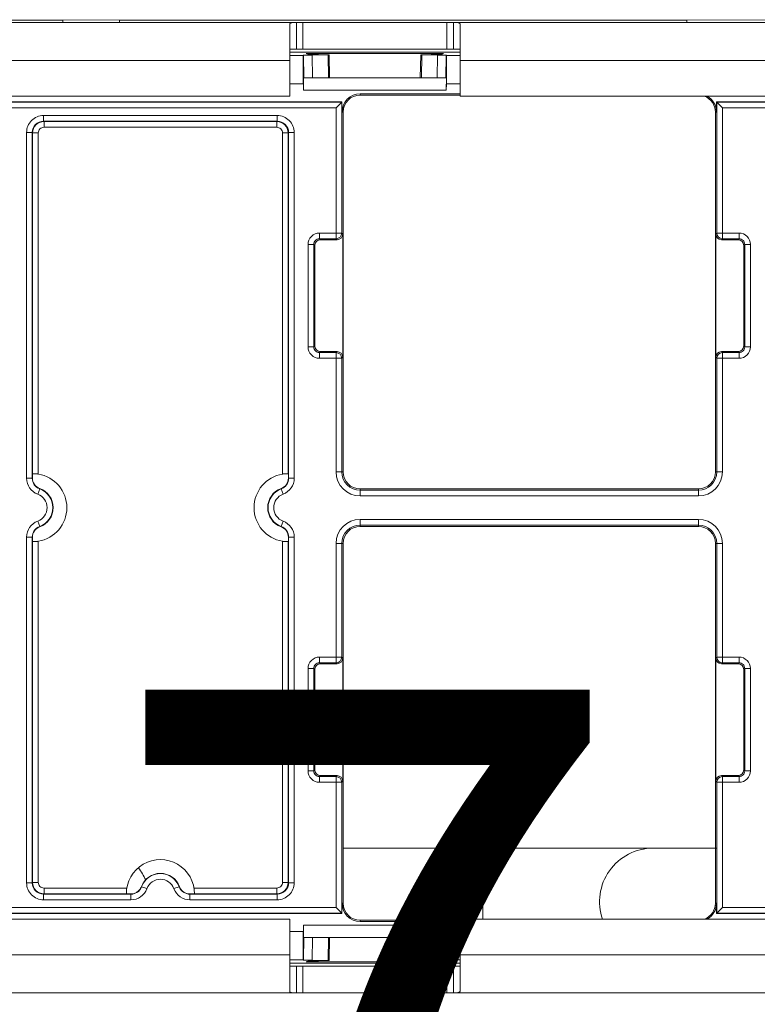
# Model space of a CAD drawing. Extents: x -180 to 6796, y -180 to 1138.
# Drawn here: x 242 to 243, y 1054 to 1056 of the extents above; entities that cross this region are included whole.
import ezdxf

# ---------------------------------------------------------------- set-up
doc = ezdxf.new("R2010")
doc.units = 0
doc.header["$LTSCALE"] = 0.25
doc.header["$MEASUREMENT"] = 0
for name, color, linetype in [('0_COMPONENTS', 7, 'CONTINUOUS'), ('GENERAL NOTES', 7, 'CONTINUOUS'), ('PATCH PANEL', 5, 'CONTINUOUS')]:
    doc.layers.add(name, color=color, linetype=linetype)
doc.styles.add('Monospace Bold', font='monosb.ttf')

# ---------------------------------------------------------------- blocks, each defined once
blk = doc.blocks.new('M2000-48 6A patch Panel 1')
at = {"layer": '0_COMPONENTS', "color": 4, "linetype": 'Continuous', "lineweight": 5}
for p, q in [((288.1499, 1056.312), (271.1712, 1056.312)), ((285.5606, 1056.316), (284.5606, 1056.316)), ((285.5606, 1056.316), (285.5606, 1056.312)), ((286.6606, 1056.316), (285.6606, 1056.316)), ((285.6606, 1056.316), (285.6606, 1056.312)), ((285.9606, 1056.3089), (285.9606, 1056.182)), ((285.9722, 1056.312), (285.9722, 1056.265)), ((285.9836, 1056.312), (285.9836, 1056.265)), ((286.2376, 1056.312), (286.2376, 1056.265)), ((286.2489, 1056.312), (286.2489, 1056.265)), ((286.2489, 1056.312), (286.2551, 1056.3118)), ((286.2606, 1056.3089), (286.2606, 1056.182)), ((286.6606, 1056.316), (286.6606, 1056.312)), ((286.2606, 1056.265), (285.9606, 1056.265)), ((285.9606, 1056.2595), (286.2606, 1056.2595)), ((285.9659, 1056.2649), (285.9688, 1056.265)), ((285.9844, 1056.2535), (285.9849, 1056.254)), ((286.0002, 1056.254), (285.9849, 1056.254)), ((285.9856, 1056.2145), (285.9849, 1056.254)), ((285.9897, 1056.257), (285.9897, 1056.2571)), ((285.9897, 1056.257), (285.9934, 1056.2552)), ((285.9934, 1056.2552), (286.0103, 1056.2552)), ((286.0002, 1056.254), (286.028, 1056.2547)), ((286.0006, 1056.2145), (286.0002, 1056.254)), ((286.0298, 1056.2549), (286.0103, 1056.2552)), ((286.0105, 1056.2574), (286.2106, 1056.2574)), ((286.0105, 1056.2574), (286.0105, 1056.2552)), ((286.028, 1056.2547), (286.0298, 1056.2548)), ((286.0286, 1056.2145), (286.028, 1056.2547)), ((286.0298, 1056.2549), (286.0298, 1056.2548)), ((286.0306, 1056.2145), (286.0298, 1056.2548)), ((286.1913, 1056.2548), (286.1905, 1056.2145)), ((286.2108, 1056.2552), (286.1913, 1056.2549)), ((286.1913, 1056.2548), (286.1931, 1056.2547)), ((286.1931, 1056.2547), (286.1925, 1056.2145)), ((286.1931, 1056.2547), (286.2209, 1056.254)), ((286.2106, 1056.2552), (286.2106, 1056.2574)), ((286.2108, 1056.2552), (286.2277, 1056.2552)), ((286.2205, 1056.2145), (286.2209, 1056.254)), ((286.2362, 1056.254), (286.2209, 1056.254)), ((286.2314, 1056.257), (286.2277, 1056.2552)), ((286.2314, 1056.2571), (286.2314, 1056.257)), ((286.2355, 1056.2145), (286.2362, 1056.254)), ((286.2367, 1056.2535), (286.2362, 1056.254)), ((286.2523, 1056.265), (286.2551, 1056.2649)), ((286.2551, 1056.2649), (286.2591, 1056.2647)), ((285.9606, 1056.245), (281.9606, 1056.245)), ((285.9844, 1056.2535), (285.9606, 1056.2535)), ((286.2606, 1056.2535), (286.2367, 1056.2535)), ((288.1106, 1056.245), (286.2606, 1056.245)), ((285.9845, 1056.2036), (285.9606, 1056.2036)), ((285.9847, 1056.1927), (285.9845, 1056.2036)), ((285.9846, 1056.2145), (286.2365, 1056.2145)), ((285.9847, 1056.1927), (285.9846, 1056.2145)), ((286.2365, 1056.2145), (286.2364, 1056.1927)), ((286.2364, 1056.1927), (286.2366, 1056.2036)), ((286.2606, 1056.2036), (286.2366, 1056.2036)), ((286.2364, 1056.1927), (285.9847, 1056.1927)), ((286.2606, 1056.186), (286.0846, 1056.186)), ((286.0846, 1056.186), (286.0846, 1056.184)), ((284.1106, 1056.182), (285.9606, 1056.182)), ((285.4126, 1056.172), (286.0525, 1056.172)), ((286.0521, 1056.1712), (285.413, 1056.1712)), ((286.0521, 1056.1712), (286.0421, 1056.1612)), ((286.0525, 1056.172), (286.0521, 1056.1712)), ((286.0521, 1055.9408), (286.0521, 1056.1712)), ((286.0525, 1056.154), (286.0525, 1056.172)), ((286.2606, 1056.184), (286.0846, 1056.184)), ((286.2606, 1056.182), (288.1106, 1056.182)), ((286.7126, 1056.172), (287.3525, 1056.172)), ((286.7126, 1056.154), (286.7126, 1056.172)), ((286.7126, 1056.172), (286.713, 1056.1712)), ((287.3521, 1056.1712), (286.713, 1056.1712)), ((286.713, 1056.1712), (286.713, 1055.9408)), ((286.713, 1056.1712), (286.723, 1056.1612)), ((286.0421, 1056.1612), (285.423, 1056.1612)), ((286.0421, 1055.9308), (286.0421, 1056.1612)), ((286.0525, 1056.154), (286.0546, 1056.154)), ((286.0546, 1056.154), (286.0546, 1055.52)), ((286.7126, 1056.154), (286.7106, 1056.154)), ((286.7106, 1055.52), (286.7106, 1056.154)), ((287.3421, 1056.1612), (286.723, 1056.1612)), ((286.723, 1056.1612), (286.723, 1055.9308)), ((285.5267, 1056.1479), (285.9384, 1056.1479)), ((285.5267, 1056.1479), (285.5267, 1056.1379)), ((285.5267, 1056.1379), (285.9384, 1056.1379)), ((285.5267, 1056.1379), (285.5274, 1056.1372)), ((285.5274, 1056.1372), (285.9377, 1056.1372)), ((285.5274, 1056.1272), (285.5274, 1056.1372)), ((285.9384, 1056.1379), (285.9377, 1056.1372)), ((285.9377, 1056.1272), (285.9377, 1056.1372)), ((285.9384, 1056.1479), (285.9384, 1056.1379)), ((285.4967, 1056.1179), (285.5067, 1056.1179)), ((285.4967, 1055.5089), (285.4967, 1056.1179)), ((285.5067, 1056.1179), (285.5074, 1056.1172)), ((285.5067, 1055.5089), (285.5067, 1056.1179)), ((285.5174, 1056.1172), (285.5074, 1056.1172)), ((285.5074, 1055.5167), (285.5074, 1056.1172)), ((285.5174, 1055.5162), (285.5174, 1056.1172)), ((285.5274, 1056.1272), (285.9377, 1056.1272)), ((285.9477, 1056.1172), (285.9577, 1056.1172)), ((285.9477, 1056.1172), (285.9477, 1055.5162)), ((285.9584, 1056.1179), (285.9577, 1056.1172)), ((285.9577, 1056.1172), (285.9577, 1055.5167)), ((285.9684, 1056.1179), (285.9584, 1056.1179)), ((285.9584, 1056.1179), (285.9584, 1055.5089)), ((285.9684, 1056.1179), (285.9684, 1055.5089)), ((286.0128, 1055.9408), (286.0521, 1055.9408)), ((286.0128, 1055.9408), (286.0128, 1055.9308)), ((286.0128, 1055.9308), (286.0421, 1055.9308)), ((286.0128, 1055.9308), (286.0145, 1055.929)), ((286.0439, 1055.929), (286.0145, 1055.929)), ((286.0421, 1055.9308), (286.0439, 1055.929)), ((286.0521, 1055.9408), (286.0539, 1055.939)), ((286.0539, 1055.939), (286.0539, 1055.722)), ((286.7112, 1055.939), (286.713, 1055.9408)), ((286.7112, 1055.722), (286.7112, 1055.939)), ((286.7523, 1055.9408), (286.713, 1055.9408)), ((286.7212, 1055.929), (286.723, 1055.9308)), ((286.7505, 1055.929), (286.7212, 1055.929)), ((286.723, 1055.9308), (286.7523, 1055.9308)), ((286.7523, 1055.9308), (286.7505, 1055.929)), ((286.7523, 1055.9408), (286.7523, 1055.9308)), ((285.9928, 1055.9208), (286.0028, 1055.9208)), ((285.9928, 1055.7402), (285.9928, 1055.9208)), ((286.0028, 1055.9208), (286.0046, 1055.919)), ((286.0028, 1055.7402), (286.0028, 1055.9208)), ((286.0046, 1055.919), (286.0046, 1055.742)), ((286.7623, 1055.9208), (286.7606, 1055.919)), ((286.7606, 1055.742), (286.7606, 1055.919)), ((286.7723, 1055.9208), (286.7623, 1055.9208)), ((286.7623, 1055.9208), (286.7623, 1055.7402)), ((286.7723, 1055.9208), (286.7723, 1055.7402)), ((285.9928, 1055.7402), (286.0028, 1055.7402)), ((286.0028, 1055.7402), (286.0046, 1055.742)), ((286.7623, 1055.7402), (286.7606, 1055.742)), ((286.7723, 1055.7402), (286.7623, 1055.7402)), ((286.0128, 1055.7302), (286.0145, 1055.732)), ((286.0421, 1055.7302), (286.0128, 1055.7302)), ((286.0128, 1055.7202), (286.0128, 1055.7302)), ((286.0521, 1055.7202), (286.0128, 1055.7202)), ((286.0145, 1055.732), (286.0439, 1055.732)), ((286.0439, 1055.732), (286.0421, 1055.7302)), ((286.0421, 1055.52), (286.0421, 1055.7302)), ((286.0539, 1055.722), (286.0521, 1055.7202)), ((286.0521, 1055.52), (286.0521, 1055.7202)), ((286.713, 1055.7202), (286.7112, 1055.722)), ((286.7523, 1055.7202), (286.713, 1055.7202)), ((286.713, 1055.7202), (286.713, 1055.52)), ((286.7212, 1055.732), (286.7505, 1055.732)), ((286.723, 1055.7302), (286.7212, 1055.732)), ((286.7523, 1055.7302), (286.723, 1055.7302)), ((286.723, 1055.52), (286.723, 1055.7302)), ((286.7523, 1055.7302), (286.7505, 1055.732)), ((286.7523, 1055.7202), (286.7523, 1055.7302)), ((285.4967, 1055.5089), (285.5067, 1055.5089)), ((285.5069, 1055.5094), (285.5067, 1055.5089)), ((285.5069, 1055.5158), (285.5074, 1055.5167)), ((285.5069, 1055.5158), (285.5069, 1055.5094)), ((285.9577, 1055.5167), (285.9575, 1055.5167)), ((285.9577, 1055.5167), (285.9582, 1055.5158)), ((285.9582, 1055.5158), (285.9582, 1055.5094)), ((285.9584, 1055.5089), (285.9582, 1055.5094)), ((285.9684, 1055.5089), (285.9584, 1055.5089)), ((286.0421, 1055.52), (286.0546, 1055.52)), ((286.723, 1055.52), (286.7106, 1055.52)), ((285.52, 1055.4906), (285.5198, 1055.4902)), ((285.9453, 1055.4902), (285.9451, 1055.4906)), ((285.5163, 1055.4808), (285.5198, 1055.4902)), ((285.9488, 1055.4808), (285.9453, 1055.4902)), ((286.0846, 1055.49), (286.6806, 1055.49)), ((286.0846, 1055.4776), (286.0846, 1055.49)), ((286.6806, 1055.4876), (286.0846, 1055.4876)), ((286.6806, 1055.4776), (286.0846, 1055.4776)), ((286.6806, 1055.4776), (286.6806, 1055.49)), ((285.5163, 1055.4332), (285.5198, 1055.4238)), ((285.5198, 1055.4238), (285.52, 1055.4234)), ((285.9451, 1055.4234), (285.9453, 1055.4238)), ((285.9488, 1055.4332), (285.9453, 1055.4238)), ((286.0846, 1055.4364), (286.6806, 1055.4364)), ((286.0846, 1055.4364), (286.0846, 1055.424)), ((286.0846, 1055.4264), (286.6806, 1055.4264)), ((286.6806, 1055.424), (286.0846, 1055.424)), ((286.6806, 1055.4364), (286.6806, 1055.424)), ((285.4967, 1055.4051), (285.5067, 1055.4051)), ((285.4967, 1054.7961), (285.4967, 1055.4051)), ((285.5067, 1054.7961), (285.5067, 1055.4051)), ((285.5067, 1055.4051), (285.5069, 1055.4046)), ((285.5069, 1055.4046), (285.5069, 1055.3982)), ((285.9582, 1055.4046), (285.9584, 1055.4051)), ((285.9582, 1055.4046), (285.9582, 1055.3982)), ((285.9684, 1055.4051), (285.9584, 1055.4051)), ((285.9584, 1055.4051), (285.9584, 1054.7961)), ((285.9684, 1055.4051), (285.9684, 1054.7961)), ((285.5074, 1055.3973), (285.5069, 1055.3982)), ((285.5074, 1054.7968), (285.5074, 1055.3973)), ((285.5074, 1055.3973), (285.5076, 1055.3973)), ((285.5174, 1054.7968), (285.5174, 1055.3978)), ((285.9477, 1055.3978), (285.9477, 1054.7968)), ((285.9582, 1055.3982), (285.9577, 1055.3973)), ((285.9577, 1055.3973), (285.9577, 1054.7968)), ((286.0421, 1055.394), (286.0546, 1055.394)), ((286.0421, 1055.1837), (286.0421, 1055.394)), ((286.0521, 1055.1937), (286.0521, 1055.394)), ((286.0546, 1055.394), (286.0546, 1054.76)), ((286.723, 1055.394), (286.7106, 1055.394)), ((286.7106, 1054.76), (286.7106, 1055.394)), ((286.713, 1055.394), (286.713, 1055.1937)), ((286.723, 1055.394), (286.723, 1055.1837)), ((286.0128, 1055.1937), (286.0521, 1055.1937)), ((286.0128, 1055.1937), (286.0128, 1055.1837)), ((286.0128, 1055.1837), (286.0421, 1055.1837)), ((286.0128, 1055.1837), (286.0145, 1055.182)), ((286.0439, 1055.182), (286.0145, 1055.182)), ((286.0421, 1055.1837), (286.0439, 1055.182)), ((286.0521, 1055.1937), (286.0539, 1055.192)), ((286.0539, 1055.192), (286.0539, 1054.975)), ((286.7112, 1055.192), (286.713, 1055.1937)), ((286.7112, 1054.975), (286.7112, 1055.192)), ((286.713, 1055.1937), (286.7523, 1055.1937)), ((286.7212, 1055.182), (286.723, 1055.1837)), ((286.7505, 1055.182), (286.7212, 1055.182)), ((286.723, 1055.1837), (286.7523, 1055.1837)), ((286.7523, 1055.1837), (286.7505, 1055.182)), ((286.7523, 1055.1937), (286.7523, 1055.1837)), ((285.9928, 1055.1737), (286.0028, 1055.1737)), ((285.9928, 1054.9932), (285.9928, 1055.1737)), ((286.0028, 1055.1737), (286.0046, 1055.172)), ((286.0028, 1054.9932), (286.0028, 1055.1737)), ((286.0046, 1055.172), (286.0046, 1054.995)), ((286.7623, 1055.1737), (286.7606, 1055.172)), ((286.7606, 1054.995), (286.7606, 1055.172)), ((286.7723, 1055.1737), (286.7623, 1055.1737)), ((286.7623, 1055.1737), (286.7623, 1054.9932)), ((286.7723, 1055.1737), (286.7723, 1054.9932)), ((285.9928, 1054.9932), (286.0028, 1054.9932)), ((286.0028, 1054.9932), (286.0046, 1054.995)), ((286.7623, 1054.9932), (286.7606, 1054.995)), ((286.7723, 1054.9932), (286.7623, 1054.9932)), ((286.0128, 1054.9832), (286.0145, 1054.985)), ((286.0421, 1054.9832), (286.0128, 1054.9832)), ((286.0128, 1054.9732), (286.0128, 1054.9832)), ((286.0521, 1054.9732), (286.0128, 1054.9732)), ((286.0145, 1054.985), (286.0439, 1054.985)), ((286.0439, 1054.985), (286.0421, 1054.9832)), ((286.0421, 1054.7528), (286.0421, 1054.9832)), ((286.0539, 1054.975), (286.0521, 1054.9732)), ((286.0521, 1054.7428), (286.0521, 1054.9732)), ((286.713, 1054.9732), (286.7112, 1054.975)), ((286.7523, 1054.9732), (286.713, 1054.9732)), ((286.713, 1054.9732), (286.713, 1054.7428)), ((286.7212, 1054.985), (286.7505, 1054.985)), ((286.723, 1054.9832), (286.7212, 1054.985)), ((286.7523, 1054.9832), (286.723, 1054.9832)), ((286.723, 1054.7528), (286.723, 1054.9832)), ((286.7523, 1054.9832), (286.7505, 1054.985)), ((286.7523, 1054.9732), (286.7523, 1054.9832)), ((286.0546, 1054.857), (286.713, 1054.857)), ((286.3006, 1054.857), (286.3006, 1054.732)), ((285.5067, 1054.7961), (285.5074, 1054.7968)), ((285.5174, 1054.7968), (285.5074, 1054.7968)), ((285.9477, 1054.7968), (285.9577, 1054.7968)), ((285.9584, 1054.7961), (285.9577, 1054.7968)), ((285.4967, 1054.7961), (285.5067, 1054.7961)), ((285.6734, 1054.7868), (285.5274, 1054.7868)), ((285.5274, 1054.7868), (285.5274, 1054.7768)), ((285.699, 1054.7894), (285.6994, 1054.7892)), ((285.7088, 1054.7858), (285.6994, 1054.7892)), ((285.7563, 1054.7858), (285.7657, 1054.7892)), ((285.7657, 1054.7892), (285.7661, 1054.7894)), ((285.9377, 1054.7868), (285.7917, 1054.7868)), ((285.9377, 1054.7868), (285.9377, 1054.7768)), ((285.9684, 1054.7961), (285.9584, 1054.7961)), ((285.5267, 1054.7761), (285.5274, 1054.7768)), ((285.6806, 1054.7761), (285.5267, 1054.7761)), ((285.5267, 1054.7661), (285.5267, 1054.7761)), ((285.6806, 1054.7661), (285.5267, 1054.7661)), ((285.6726, 1054.7768), (285.5274, 1054.7768)), ((285.6726, 1054.7764), (285.6801, 1054.7764)), ((285.6801, 1054.7764), (285.6806, 1054.7761)), ((285.6806, 1054.7661), (285.6806, 1054.7761)), ((285.7845, 1054.7761), (285.785, 1054.7764)), ((285.9384, 1054.7761), (285.7845, 1054.7761)), ((285.7845, 1054.7661), (285.7845, 1054.7761)), ((285.9384, 1054.7661), (285.7845, 1054.7661)), ((285.785, 1054.7764), (285.7925, 1054.7764)), ((285.9377, 1054.7768), (285.7925, 1054.7768)), ((285.9384, 1054.7761), (285.9377, 1054.7768)), ((285.9384, 1054.7661), (285.9384, 1054.7761)), ((285.423, 1054.7528), (286.0421, 1054.7528)), ((286.0521, 1054.7428), (286.0421, 1054.7528)), ((286.0525, 1054.76), (286.0546, 1054.76)), ((286.0525, 1054.76), (286.0525, 1054.742)), ((286.7126, 1054.76), (286.7106, 1054.76)), ((286.7126, 1054.76), (286.7126, 1054.742)), ((286.713, 1054.7428), (286.723, 1054.7528)), ((286.723, 1054.7528), (287.3421, 1054.7528)), ((285.9606, 1054.732), (284.1106, 1054.732)), ((286.0525, 1054.742), (285.4126, 1054.742)), ((285.413, 1054.7428), (286.0521, 1054.7428)), ((285.9606, 1054.6051), (285.9606, 1054.732)), ((286.0525, 1054.742), (286.0521, 1054.7428)), ((286.0846, 1054.73), (286.2606, 1054.73)), ((286.0846, 1054.728), (286.0846, 1054.73)), ((286.0846, 1054.728), (286.2606, 1054.728)), ((288.1106, 1054.732), (286.2606, 1054.732)), ((286.2606, 1054.6051), (286.2606, 1054.732)), ((286.7126, 1054.742), (286.713, 1054.7428)), ((287.3525, 1054.742), (286.7126, 1054.742)), ((286.713, 1054.7428), (287.3521, 1054.7428)), ((285.9606, 1054.7104), (285.9845, 1054.7104)), ((285.9845, 1054.7104), (285.9847, 1054.7213)), ((285.9846, 1054.6995), (285.9847, 1054.7213)), ((285.9847, 1054.7213), (286.2364, 1054.7213)), ((286.2366, 1054.7104), (286.2364, 1054.7213)), ((286.2364, 1054.7213), (286.2365, 1054.6995)), ((286.2366, 1054.7104), (286.2606, 1054.7104)), ((285.9846, 1054.6995), (286.2365, 1054.6995)), ((285.9856, 1054.6995), (285.9849, 1054.66)), ((286.0006, 1054.6995), (286.0002, 1054.66)), ((286.028, 1054.6593), (286.0286, 1054.6995)), ((286.0298, 1054.6592), (286.0306, 1054.6995)), ((286.1905, 1054.6995), (286.1913, 1054.6592)), ((286.1925, 1054.6995), (286.1931, 1054.6593)), ((286.2205, 1054.6995), (286.2209, 1054.66)), ((286.2355, 1054.6995), (286.2362, 1054.66)), ((281.9606, 1054.669), (285.9606, 1054.669)), ((285.9606, 1054.6604), (285.9844, 1054.6604)), ((285.9844, 1054.6604), (285.9849, 1054.66)), ((286.0002, 1054.66), (285.9849, 1054.66)), ((285.9897, 1054.657), (285.9934, 1054.6588)), ((285.9934, 1054.6588), (286.0103, 1054.6588)), ((286.028, 1054.6593), (286.0002, 1054.66)), ((286.0103, 1054.6588), (286.0298, 1054.6591)), ((286.0105, 1054.6588), (286.0105, 1054.6566)), ((286.0298, 1054.6592), (286.028, 1054.6593)), ((286.0298, 1054.6591), (286.0298, 1054.6592)), ((286.1931, 1054.6593), (286.1913, 1054.6592)), ((286.1913, 1054.6592), (286.1913, 1054.6591)), ((286.1913, 1054.6591), (286.2108, 1054.6588)), ((286.2209, 1054.66), (286.1931, 1054.6593)), ((286.2106, 1054.6566), (286.2106, 1054.6588)), ((286.2108, 1054.6588), (286.2277, 1054.6588)), ((286.2362, 1054.66), (286.2209, 1054.66)), ((286.2314, 1054.657), (286.2277, 1054.6588)), ((286.2367, 1054.6604), (286.2362, 1054.66)), ((286.2367, 1054.6604), (286.2606, 1054.6604)), ((286.2606, 1054.669), (288.1106, 1054.669)), ((286.2606, 1054.6545), (285.9606, 1054.6545)), ((286.2606, 1054.649), (285.9606, 1054.649)), ((285.9659, 1054.6491), (285.9619, 1054.6493)), ((285.9688, 1054.649), (285.9659, 1054.6491)), ((285.9722, 1054.649), (285.9688, 1054.649)), ((285.9722, 1054.602), (285.9722, 1054.649)), ((285.9836, 1054.602), (285.9836, 1054.649)), ((285.9897, 1054.6569), (285.9897, 1054.657)), ((286.2106, 1054.6566), (286.0105, 1054.6566)), ((286.2314, 1054.657), (286.2314, 1054.6569)), ((286.2376, 1054.602), (286.2376, 1054.649)), ((286.2489, 1054.602), (286.2489, 1054.649)), ((286.2551, 1054.6491), (286.2523, 1054.649)), ((288.1106, 1054.602), (271.2106, 1054.602)), ((285.9722, 1054.602), (285.9659, 1054.6022))]:
    blk.add_line(p, q, dxfattribs=at)
for centre, radius, start, end in [((286.0846, 1056.154), 0.032, 90, 180), ((286.0846, 1056.154), 0.03, 90, 180), ((286.6806, 1056.154), 0.03, 0, 69.0786), ((286.6806, 1056.154), 0.032, 0, 61.1771), ((285.5267, 1056.1179), 0.03, 89.9965, 180.0035), ((285.5267, 1056.1179), 0.02, 89.9844, 180.0156), ((285.5274, 1056.1172), 0.02, 90.0091, 179.9909), ((285.9377, 1056.1172), 0.02, 0.0091, 89.9909), ((285.9384, 1056.1179), 0.03, 359.9965, 90.0035), ((285.9384, 1056.1179), 0.02, 359.9844, 90.0156), ((285.5274, 1056.1172), 0.01, 89.9968, 180.0032), ((285.9377, 1056.1172), 0.01, 359.9968, 90.0032), ((286.0128, 1055.9208), 0.02, 89.9994, 180.0006), ((286.0128, 1055.9208), 0.01, 89.9933, 180.0067), ((286.0421, 1055.9408), 0.01, 270.0059, 359.9941), ((286.723, 1055.9408), 0.01, 180.0059, 269.9941), ((286.7523, 1055.9208), 0.02, 359.9994, 90.0006), ((286.7523, 1055.9208), 0.01, 359.9933, 90.0067), ((286.0128, 1055.7402), 0.02, 179.9994, 270.0006), ((286.0128, 1055.7402), 0.01, 179.9933, 270.0067), ((286.7523, 1055.7402), 0.02, 269.9994, 0.0006), ((286.7523, 1055.7402), 0.01, 269.9933, 0.0067), ((286.0421, 1055.7202), 0.01, 0.0059, 89.9941), ((286.723, 1055.7202), 0.01, 90.0059, 179.9941), ((285.5267, 1055.5089), 0.03, 179.9875, 249.7826), ((285.5267, 1055.5089), 0.02, 179.9596, 249.7804), ((285.5269, 1055.5094), 0.02, 179.9875, 249.6922), ((285.5076, 1055.457), 0.06, 279.4265, 80.5735), ((285.9576, 1055.457), 0.06, 99.4265, 260.5735), ((285.9382, 1055.5094), 0.02, 290.3078, 0.0125), ((285.9384, 1055.5089), 0.02, 290.2196, 0.0403), ((285.9384, 1055.5089), 0.03, 290.2173, 0.0125), ((286.0846, 1055.52), 0.0424, 180, 270), ((286.0846, 1055.52), 0.0324, 180, 270), ((286.0846, 1055.52), 0.03, 180, 270), ((286.6806, 1055.52), 0.0424, 270, 0), ((286.6806, 1055.52), 0.0324, 270, 0), ((286.6806, 1055.52), 0.03, 270, 0), ((285.5076, 1055.457), 0.0359, 290.2998, 69.7002), ((285.9576, 1055.457), 0.0359, 110.2998, 249.7002), ((285.5076, 1055.457), 0.0253, 290.2093, 69.7907), ((285.5076, 1055.457), 0.0353, 290.2093, 69.7907), ((285.9576, 1055.457), 0.0353, 110.2093, 249.7907), ((285.9576, 1055.457), 0.0253, 110.2093, 249.7907), ((285.5267, 1055.4051), 0.03, 110.2173, 180.0125), ((285.5267, 1055.4051), 0.02, 110.2196, 180.0403), ((285.5269, 1055.4046), 0.02, 110.3078, 180.0125), ((285.9382, 1055.4046), 0.02, 359.9875, 69.6922), ((285.9384, 1055.4051), 0.02, 359.9596, 69.7804), ((285.9384, 1055.4051), 0.03, 359.9875, 69.7826), ((286.0846, 1055.394), 0.0424, 90, 180), ((286.0846, 1055.394), 0.0324, 90, 180), ((286.0846, 1055.394), 0.03, 90, 180), ((286.6806, 1055.394), 0.0424, 0, 90), ((286.6806, 1055.394), 0.0324, 0, 90), ((286.6806, 1055.394), 0.03, 0, 90), ((286.0128, 1055.1737), 0.02, 89.9994, 180.0006), ((286.0128, 1055.1737), 0.01, 89.9933, 180.0067), ((286.0421, 1055.1937), 0.01, 270.0059, 359.9941), ((286.723, 1055.1937), 0.01, 180.0059, 269.9941), ((286.7523, 1055.1737), 0.02, 359.9994, 90.0006), ((286.7523, 1055.1737), 0.01, 359.9933, 90.0067), ((286.0128, 1054.9932), 0.02, 179.9994, 270.0006), ((286.0128, 1054.9932), 0.01, 179.9933, 270.0067), ((286.7523, 1054.9932), 0.02, 269.9994, 0.0006), ((286.7523, 1054.9932), 0.01, 269.9933, 0.0067), ((286.0421, 1054.9732), 0.01, 0.0059, 89.9941), ((286.723, 1054.9732), 0.01, 90.0059, 179.9941), ((286.6006, 1054.763), 0.094, 90, 199.39), ((285.7326, 1054.777), 0.06, 359.4166, 180.5834), ((285.6206, 1054.763), 0.094, 23.7536, 39.1765), ((285.5274, 1054.7968), 0.02, 180.0091, 269.9909), ((285.5274, 1054.7968), 0.01, 179.9968, 270.0032), ((285.7326, 1054.777), 0.0353, 20.2093, 159.7907), ((285.7326, 1054.777), 0.0253, 20.2093, 159.7907), ((285.9377, 1054.7968), 0.02, 270.0091, 359.9909), ((285.9377, 1054.7968), 0.01, 269.9968, 0.0032), ((285.5267, 1054.7961), 0.03, 179.9965, 270.0035), ((285.5267, 1054.7961), 0.02, 179.9844, 270.0156), ((285.6806, 1054.7961), 0.02, 269.9596, 339.7804), ((285.6806, 1054.7961), 0.03, 269.9875, 339.7826), ((285.7845, 1054.7961), 0.03, 200.2173, 270.0125), ((285.7845, 1054.7961), 0.02, 200.2196, 270.0403), ((285.9384, 1054.7961), 0.03, 269.9965, 0.0035), ((285.9384, 1054.7961), 0.02, 269.9844, 0.0156), ((286.0846, 1054.76), 0.032, 180, 270), ((286.0846, 1054.76), 0.03, 180, 270), ((286.6806, 1054.76), 0.03, 290.9214, 0), ((286.6806, 1054.76), 0.032, 298.8229, 0)]:
    blk.add_arc(centre, radius, start, end, dxfattribs=at)
for centre, major_axis, ratio, start_param, end_param in [((285.9853, 1056.2036), (-0.0009, 0.05), 0.017145, 0.017154, 1.570497), ((286.2358, 1056.2036), (0.0009, 0.05), 0.017145, -1.570497, -0.017154), ((286.0145, 1055.919), (0.00707, -0.00707), 0.999924, 2.356233, 3.926953), ((286.0439, 1055.939), (0.00707, -0.00707), 0.999924, -0.78536, 0.78536), ((286.7212, 1055.939), (0.00707, 0.00707), 0.999924, 2.356233, 3.926953), ((286.7505, 1055.919), (-0.00707, -0.00707), 0.999924, 2.356233, 3.926953), ((286.0145, 1055.742), (0.00707, 0.00707), 0.999924, 2.356233, 3.926953), ((286.7505, 1055.742), (-0.00707, 0.00707), 0.999924, 2.356233, 3.926953), ((286.0439, 1055.722), (0.00707, 0.00707), 0.999924, -0.78536, 0.78536), ((286.7212, 1055.722), (0.00707, -0.00707), 0.999924, 2.356233, 3.926953), ((286.0145, 1055.172), (0.00707, -0.00707), 0.999924, 2.356233, 3.926953), ((286.0439, 1055.192), (0.00707, -0.00707), 0.999924, -0.78536, 0.78536), ((286.7212, 1055.192), (0.00707, 0.00707), 0.999924, 2.356233, 3.926953), ((286.7505, 1055.172), (-0.00707, -0.00707), 0.999924, 2.356233, 3.926953), ((286.0145, 1054.995), (0.00707, 0.00707), 0.999924, 2.356233, 3.926953), ((286.7505, 1054.995), (-0.00707, 0.00707), 0.999924, 2.356233, 3.926953), ((286.0439, 1054.975), (0.00707, 0.00707), 0.999924, -0.78536, 0.78536), ((286.7212, 1054.975), (-0.00707, 0.00707), 0.999924, -0.78536, 0.78536), ((285.7326, 1054.7767), (0, 0.0359), 0.999956, -1.208091, 1.208091), ((285.9853, 1054.7104), (0.0009, 0.05), 0.017145, -4.71209, -3.158747), ((286.2358, 1054.7104), (-0.0009, 0.05), 0.017145, -3.124439, -1.571096)]:
    blk.add_ellipse(centre, major_axis=major_axis, ratio=ratio, start_param=start_param, end_param=end_param, dxfattribs=at)
for points, knots in [([(285.9606, 1056.3089), (285.9606, 1056.3092), (285.9607, 1056.3099), (285.9613, 1056.3106), (285.9624, 1056.3111), (285.9637, 1056.3115), (285.9654, 1056.3118), (285.9674, 1056.3119), (285.9697, 1056.312), (285.9713, 1056.312), (285.9722, 1056.312)], [0, 0, 0, 0, 0.068947, 0.139077, 0.22511, 0.334052, 0.466411, 0.620819, 0.797977, 1, 1, 1, 1]), ([(286.2551, 1056.3118), (286.2559, 1056.3117), (286.2573, 1056.3115), (286.2586, 1056.3112), (286.2591, 1056.3109)], [0, 0, 0, 0, 0.563044, 1, 1, 1, 1]), ([(286.2591, 1056.3109), (286.2595, 1056.3107), (286.2601, 1056.3103), (286.2605, 1056.3096), (286.2606, 1056.3091), (286.2606, 1056.3089)], [0, 0, 0, 0, 0.52641, 0.757879, 1, 1, 1, 1]), ([(285.9897, 1056.2571), (285.9897, 1056.2571), (285.9897, 1056.2571), (285.9897, 1056.2571), (285.9897, 1056.2571), (285.9898, 1056.2571), (285.9899, 1056.2571), (285.9901, 1056.2571), (285.9903, 1056.2571), (285.9906, 1056.2572), (285.9909, 1056.2572), (285.9913, 1056.2572), (285.9917, 1056.2572), (285.9921, 1056.2572), (285.9926, 1056.2572), (285.9934, 1056.2573), (285.9944, 1056.2573), (285.9958, 1056.2573), (285.9973, 1056.2573), (285.9989, 1056.2574), (286.0007, 1056.2574), (286.0025, 1056.2574), (286.0044, 1056.2574), (286.0071, 1056.2574), (286.0091, 1056.2574), (286.0105, 1056.2574)], [0, 0, 0, 0, 0.000527, 0.001552, 0.003159, 0.005361, 0.011554, 0.020111, 0.030994, 0.044163, 0.059575, 0.077188, 0.096962, 0.118857, 0.142835, 0.16886, 0.226921, 0.292682, 0.36548, 0.444515, 0.528845, 0.617576, 0.709886, 0.804977, 1, 1, 1, 1]), ([(286.2106, 1056.2574), (286.212, 1056.2574), (286.214, 1056.2574), (286.2167, 1056.2574), (286.2186, 1056.2574), (286.2204, 1056.2574), (286.2222, 1056.2574), (286.2238, 1056.2573), (286.2253, 1056.2573), (286.2267, 1056.2573), (286.2277, 1056.2573), (286.2285, 1056.2572), (286.229, 1056.2572), (286.2294, 1056.2572), (286.2298, 1056.2572), (286.2302, 1056.2572), (286.2305, 1056.2572), (286.2308, 1056.2571), (286.231, 1056.2571), (286.2312, 1056.2571), (286.2313, 1056.2571), (286.2314, 1056.2571), (286.2314, 1056.2571), (286.2314, 1056.2571), (286.2314, 1056.2571), (286.2314, 1056.2571)], [0, 0, 0, 0, 0.195023, 0.290114, 0.382424, 0.471155, 0.555485, 0.63452, 0.707318, 0.773079, 0.83114, 0.857165, 0.881143, 0.903038, 0.922812, 0.940425, 0.955837, 0.969006, 0.979889, 0.988446, 0.994639, 0.996841, 0.998448, 0.999473, 1, 1, 1, 1]), ([(285.5174, 1055.5162), (285.5167, 1055.5163), (285.5155, 1055.5165), (285.5139, 1055.5166), (285.5127, 1055.5167), (285.5119, 1055.5168), (285.5111, 1055.5168), (285.5104, 1055.5168), (285.5097, 1055.5168), (285.5092, 1055.5168), (285.5086, 1055.5168), (285.5083, 1055.5168), (285.508, 1055.5168), (285.5079, 1055.5168), (285.5077, 1055.5167), (285.5076, 1055.5167), (285.5075, 1055.5167), (285.5074, 1055.5167), (285.5074, 1055.5167), (285.5074, 1055.5167), (285.5074, 1055.5167), (285.5074, 1055.5167)], [0, 0, 0, 0, 0.192447, 0.377813, 0.465629, 0.54908, 0.627351, 0.69971, 0.765468, 0.824026, 0.87483, 0.917431, 0.935528, 0.951436, 0.965125, 0.976568, 0.985742, 0.992651, 0.997336, 0.998892, 1, 1, 1, 1]), ([(285.9575, 1055.5167), (285.9574, 1055.5167), (285.9573, 1055.5168), (285.9568, 1055.5168), (285.9562, 1055.5168), (285.9551, 1055.5168), (285.9539, 1055.5168), (285.9525, 1055.5168), (285.951, 1055.5166), (285.9494, 1055.5164), (285.9483, 1055.5163), (285.9477, 1055.5162)], [0, 0, 0, 0, 0.022042, 0.05106, 0.129245, 0.232423, 0.357688, 0.501461, 0.659544, 0.827362, 1, 1, 1, 1]), ([(285.5076, 1055.3973), (285.5077, 1055.3973), (285.5078, 1055.3972), (285.5083, 1055.3972), (285.5089, 1055.3972), (285.51, 1055.3972), (285.5112, 1055.3972), (285.5126, 1055.3972), (285.5141, 1055.3974), (285.5157, 1055.3975), (285.5168, 1055.3977), (285.5174, 1055.3978)], [0, 0, 0, 0, 0.022042, 0.05106, 0.129245, 0.232423, 0.357688, 0.501461, 0.659544, 0.827362, 1, 1, 1, 1]), ([(285.9477, 1055.3978), (285.9484, 1055.3977), (285.9496, 1055.3975), (285.9512, 1055.3974), (285.9524, 1055.3973), (285.9532, 1055.3972), (285.954, 1055.3972), (285.9547, 1055.3972), (285.9554, 1055.3972), (285.9559, 1055.3972), (285.9565, 1055.3972), (285.9568, 1055.3972), (285.9571, 1055.3972), (285.9572, 1055.3972), (285.9574, 1055.3973), (285.9575, 1055.3973), (285.9576, 1055.3973), (285.9577, 1055.3973), (285.9577, 1055.3973), (285.9577, 1055.3973), (285.9577, 1055.3973), (285.9577, 1055.3973)], [0, 0, 0, 0, 0.192447, 0.377813, 0.465629, 0.54908, 0.627351, 0.699711, 0.765469, 0.824027, 0.874831, 0.917432, 0.935528, 0.951436, 0.965126, 0.976568, 0.985742, 0.992651, 0.997336, 0.998892, 1, 1, 1, 1]), ([(285.699, 1054.7894), (285.6987, 1054.7885), (285.6978, 1054.7866), (285.6961, 1054.7841), (285.6941, 1054.7819), (285.6917, 1054.7799), (285.6891, 1054.7784), (285.6862, 1054.7772), (285.6832, 1054.7765), (285.6812, 1054.7764), (285.6801, 1054.7764)], [0, 0, 0, 0, 0.123037, 0.246611, 0.370799, 0.495631, 0.621079, 0.747057, 0.873424, 1, 1, 1, 1]), ([(285.785, 1054.7764), (285.7839, 1054.7764), (285.7819, 1054.7765), (285.7789, 1054.7772), (285.776, 1054.7784), (285.7734, 1054.7799), (285.771, 1054.7819), (285.769, 1054.7841), (285.7673, 1054.7866), (285.7664, 1054.7885), (285.7661, 1054.7894)], [0, 0, 0, 0, 0.126576, 0.252943, 0.378921, 0.504369, 0.629201, 0.753389, 0.876963, 1, 1, 1, 1]), ([(286.0105, 1054.6566), (286.0091, 1054.6566), (286.0071, 1054.6566), (286.0044, 1054.6566), (286.0025, 1054.6566), (286.0007, 1054.6566), (285.9989, 1054.6566), (285.9973, 1054.6567), (285.9958, 1054.6567), (285.9944, 1054.6567), (285.9934, 1054.6567), (285.9926, 1054.6568), (285.9921, 1054.6568), (285.9917, 1054.6568), (285.9913, 1054.6568), (285.9909, 1054.6568), (285.9906, 1054.6568), (285.9903, 1054.6568), (285.9901, 1054.6569), (285.9899, 1054.6569), (285.9898, 1054.6569), (285.9897, 1054.6569), (285.9897, 1054.6569), (285.9897, 1054.6569), (285.9897, 1054.6569), (285.9897, 1054.6569)], [0, 0, 0, 0, 0.195023, 0.290114, 0.382424, 0.471155, 0.555485, 0.63452, 0.707318, 0.773079, 0.83114, 0.857165, 0.881143, 0.903038, 0.922812, 0.940425, 0.955837, 0.969006, 0.979889, 0.988446, 0.994639, 0.996841, 0.998448, 0.999473, 1, 1, 1, 1]), ([(286.2314, 1054.6569), (286.2314, 1054.6569), (286.2314, 1054.6569), (286.2314, 1054.6569), (286.2314, 1054.6569), (286.2313, 1054.6569), (286.2312, 1054.6569), (286.231, 1054.6569), (286.2308, 1054.6568), (286.2305, 1054.6568), (286.2302, 1054.6568), (286.2298, 1054.6568), (286.2294, 1054.6568), (286.229, 1054.6568), (286.2285, 1054.6568), (286.2277, 1054.6567), (286.2267, 1054.6567), (286.2253, 1054.6567), (286.2238, 1054.6567), (286.2222, 1054.6566), (286.2204, 1054.6566), (286.2186, 1054.6566), (286.2167, 1054.6566), (286.214, 1054.6566), (286.212, 1054.6566), (286.2106, 1054.6566)], [0, 0, 0, 0, 0.000527, 0.001552, 0.003159, 0.005361, 0.011554, 0.020111, 0.030994, 0.044163, 0.059575, 0.077188, 0.096962, 0.118857, 0.142835, 0.16886, 0.226921, 0.292682, 0.36548, 0.444515, 0.528845, 0.617576, 0.709886, 0.804977, 1, 1, 1, 1]), ([(285.9619, 1054.6031), (285.9615, 1054.6033), (285.961, 1054.6037), (285.9606, 1054.6044), (285.9606, 1054.6048), (285.9606, 1054.6051)], [0, 0, 0, 0, 0.526865, 0.758273, 1, 1, 1, 1]), ([(285.9659, 1054.6022), (285.9652, 1054.6023), (285.9638, 1054.6025), (285.9625, 1054.6028), (285.9619, 1054.6031)], [0, 0, 0, 0, 0.564614, 1, 1, 1, 1]), ([(286.2606, 1054.6051), (286.2606, 1054.6047), (286.2604, 1054.6041), (286.2597, 1054.6034), (286.2587, 1054.6029), (286.2573, 1054.6025), (286.2556, 1054.6022), (286.2537, 1054.6021), (286.2514, 1054.602), (286.2498, 1054.602), (286.2489, 1054.602)], [0, 0, 0, 0, 0.070021, 0.141186, 0.228217, 0.337783, 0.470269, 0.624197, 0.80012, 1, 1, 1, 1])]:
    blk.add_open_spline(points, degree=3, knots=knots, dxfattribs=at)
at = {"layer": 'PATCH PANEL', "color": 4, "linetype": 'Continuous', "lineweight": 5}
blk.add_line((270.1573, 1056.3136), (289.1625, 1056.3167), dxfattribs=at)

msp = doc.modelspace()

# ---------------------------------------------------------------- block references
at = {"layer": 'PATCH PANEL'}
msp.add_blockref('M2000-48 6A patch Panel 1', (-43.63, -0.7128), dxfattribs=at)

# ---------------------------------------------------------------- texts
at = {"layer": 'GENERAL NOTES', "insert": (241.9926, 1053.7988), "char_height": 1.25, "attachment_point": 5, "style": 'Monospace Bold'}
msp.add_mtext_dynamic_manual_height_columns('17', width=1.645797, gutter_width=1.25, heights=[0], dxfattribs=at)

doc.saveas('drawing.dxf')
